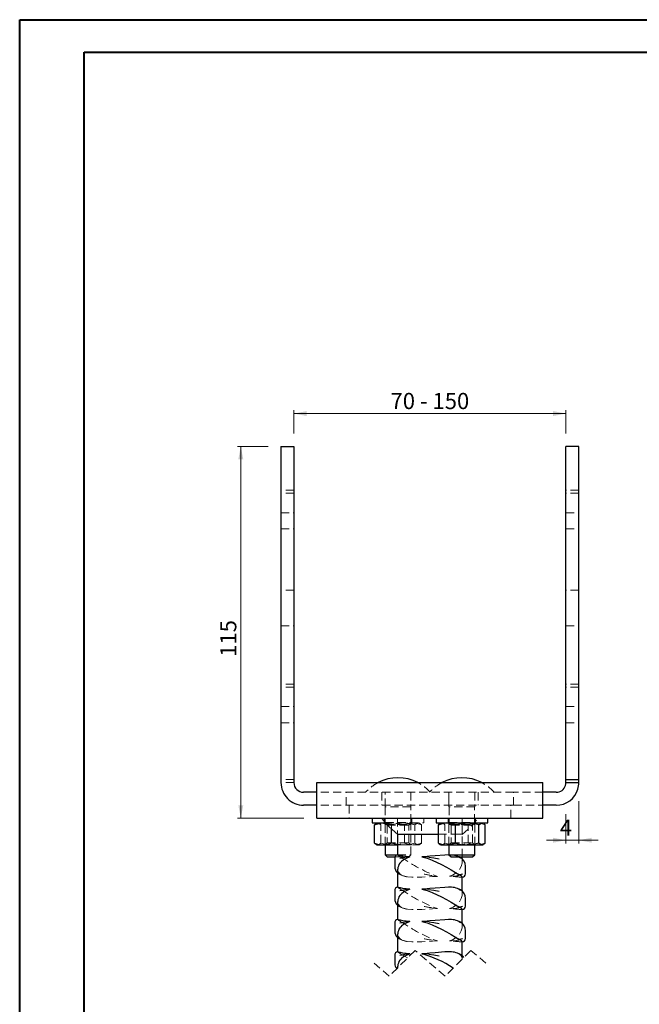
# Model space of a CAD drawing. Units: millimetres. Extents: x 0 to 210, y 0 to 297.
# Drawn here: x 0 to 96, y 145 to 297 of the extents above; entities that cross this region are included whole.
import ezdxf

# ---------------------------------------------------------------- set-up
doc = ezdxf.new("R2010")
doc.units = ezdxf.units.MM
doc.linetypes.add('HIDDEN', pattern=[1.905, 1.27, -0.635])
doc.styles.add('SLDTEXTSTYLE0', font='GOTHIC.TTF', dxfattribs={"width": 0.913})
doc.dimstyles.new('SLDDIMSTYLE0', dxfattribs={"dimtxt": 2.5, "dimasz": 2, "dimexe": 0, "dimexo": 0.0625, "dimtad": 1, "dimlfac": 2, "dimrnd": 1e-09, "dimzin": 12, "dimdsep": 46, "dimtxsty": 'SLDTEXTSTYLE0', "dimsah": 1, "dimcen": 0.09, "dimadec": 0, "dimazin": 3, "dimtfac": 1, "dimtofl": 0, "dimtmove": 0, "dimatfit": 3, "dimfxl": 0, "dimfrac": 2, "dimtolj": 1, "dimtzin": 12, "dimarcsym": 0})
doc.dimstyles.new('SLDDIMSTYLE1', dxfattribs={"dimtxt": 2.5, "dimasz": 2, "dimexe": 0, "dimexo": 0.0625, "dimtad": 1, "dimlfac": 2, "dimrnd": 1e-09, "dimzin": 12, "dimdsep": 46, "dimtxsty": 'SLDTEXTSTYLE0', "dimsah": 1, "dimcen": 0.09, "dimadec": 0, "dimazin": 3, "dimtfac": 1, "dimtmove": 0, "dimatfit": 0, "dimfxl": 0, "dimfrac": 2, "dimtolj": 1, "dimtzin": 12, "dimarcsym": 0})

# ---------------------------------------------------------------- blocks, each defined once
blk = doc.blocks.new('_D_1')
at = {"color": 7, "linetype": 'Continuous', "lineweight": 0}
for p, q in [((42.52, 233.2), (42.52, 236.79)), ((42.52, 236.29), (84.62, 236.29)), ((84.62, 233.2), (84.62, 236.79))]:
    blk.add_line(p, q, dxfattribs=at)
for points in [[(42.52, 236.29), (44.52, 235.9), (44.52, 236.67)], [(84.62, 236.29), (82.62, 236.67), (82.62, 235.9)]]:
    blk.add_solid(points, dxfattribs=at)
at = {"color": 7, "linetype": 'Continuous', "lineweight": 0, "insert": (57.48, 239.48, 8.84), "char_height": 2.5, "attachment_point": 1, "style": 'SLDTEXTSTYLE0'}
blk.add_mtext('70 - 150', dxfattribs=at)
blk = doc.blocks.new('_D_2')
at = {"color": 7, "linetype": 'Continuous', "lineweight": 0}
for p, q in [((38.52, 231.2), (33.8, 231.2)), ((34.3, 231.2), (34.3, 173.7)), ((44.07, 173.7), (33.8, 173.7))]:
    blk.add_line(p, q, dxfattribs=at)
for points in [[(34.3, 231.2), (33.92, 229.2), (34.69, 229.2)], [(34.3, 173.7), (34.69, 175.7), (33.92, 175.7)]]:
    blk.add_solid(points, dxfattribs=at)
at = {"color": 7, "linetype": 'Continuous', "lineweight": 0, "insert": (31.11, 198.66, 8.84), "char_height": 2.5, "attachment_point": 1, "rotation": 90, "style": 'SLDTEXTSTYLE0'}
blk.add_mtext('115', dxfattribs=at)
blk = doc.blocks.new('_D_3')
at = {"color": 7, "linetype": 'Continuous', "lineweight": 0}
for p, q in [((86.62, 176.31), (86.62, 169.78)), ((84.62, 174.34), (84.62, 169.78)), ((84.62, 170.28), (81.62, 170.28)), ((84.62, 170.28), (86.62, 170.28)), ((86.62, 170.28), (89.62, 170.28))]:
    blk.add_line(p, q, dxfattribs=at)
for points in [[(84.62, 170.28), (82.62, 170.67), (82.62, 169.9)], [(86.62, 170.28), (88.62, 169.9), (88.62, 170.67)]]:
    blk.add_solid(points, dxfattribs=at)
at = {"color": 7, "linetype": 'Continuous', "lineweight": 0, "insert": (83.69, 173.48, 8.84), "char_height": 2.5, "attachment_point": 1, "style": 'SLDTEXTSTYLE0'}
blk.add_mtext('4', dxfattribs=at)

msp = doc.modelspace()

# ---------------------------------------------------------------- linework, layer by layer
at = {"color": 7, "linetype": 'Continuous', "lineweight": 40}
for p, q in [((0.0788, 0.2148), (0.0788, 297.2148)), ((0.0788, 297.2148), (210.0788, 297.2148)), ((10.0788, 292.2148), (205.0788, 292.2148)), ((10.0788, 5.2148), (10.0788, 292.2148))]:
    msp.add_line(p, q, dxfattribs=at)
at = {"color": 7, "linetype": 'Continuous', "lineweight": 30}
for p, q in [((40.5175, 231.2002), (40.5175, 179.2002)), ((40.5175, 231.2002), (42.5175, 231.2002)), ((42.5175, 231.2002), (42.5175, 179.2002)), ((86.6243, 231.2002), (84.6243, 231.2002)), ((84.6243, 179.7002), (84.6243, 231.2002)), ((86.6243, 179.7002), (86.6243, 231.2002)), ((46.0709, 176.2002), (46.0709, 179.2002)), ((46.0709, 179.2002), (81.0709, 179.2002)), ((81.0709, 176.2002), (81.0709, 179.2002)), ((84.6243, 179.7002), (86.6243, 179.7002)), ((84.6243, 179.2002), (84.6243, 179.7002)), ((84.6243, 179.2002), (86.6243, 179.2002)), ((86.6243, 179.2002), (86.6243, 179.7002)), ((46.0709, 177.7002), (44.0175, 177.7002)), ((83.1243, 177.7002), (81.0709, 177.7002)), ((46.0709, 175.7002), (44.0175, 175.7002)), ((46.0709, 173.7002), (46.0709, 176.2002)), ((81.0709, 173.7002), (81.0709, 176.2002)), ((83.1243, 175.7002), (81.0709, 175.7002)), ((46.0709, 173.7002), (81.0709, 173.7002)), ((54.6243, 173.7002), (54.6243, 172.9502)), ((64.5175, 173.7002), (64.5175, 172.9502)), ((72.5175, 172.9502), (72.5175, 173.7002)), ((54.6243, 172.9502), (56.731, 172.9502)), ((54.994, 169.8404), (54.994, 172.6599)), ((55.3743, 172.9502), (55.2546, 172.8811)), ((64.5175, 172.9502), (72.5175, 172.9502)), ((65.1513, 172.8555), (64.8873, 172.6599)), ((64.8873, 169.8404), (64.8873, 172.6599)), ((65.2675, 172.9502), (65.1478, 172.8811)), ((67.5261, 169.8404), (67.5261, 172.6599)), ((71.1564, 169.8404), (71.1564, 172.6599)), ((71.8872, 172.8811), (71.7675, 172.9502)), ((72.1478, 169.8404), (72.1478, 172.6599)), ((57.6329, 169.8404), (57.6329, 172.0134)), ((58.5709, 171.1996), (58.5709, 167.9984)), ((55.2546, 169.6193), (55.3743, 169.5502)), ((55.3743, 169.5502), (56.3135, 169.5502)), ((56.3135, 169.5502), (58.5709, 169.5502)), ((56.6243, 169.5502), (56.6243, 168.0384)), ((64.8873, 169.8404), (65.1513, 169.6449)), ((65.1478, 169.6193), (65.2675, 169.5502)), ((65.2675, 169.5502), (66.2067, 169.5502)), ((66.2067, 169.5502), (69.3413, 169.5502)), ((66.5175, 169.5502), (66.5175, 168.0384)), ((69.3413, 169.5502), (71.6521, 169.5502)), ((70.5175, 168.0384), (70.5175, 169.5502)), ((71.6521, 169.5502), (71.7675, 169.5502)), ((71.7675, 169.5502), (71.8872, 169.6193)), ((56.6243, 168.0384), (56.9625, 167.7002)), ((56.6243, 168.0384), (58.5709, 168.0384)), ((56.9625, 167.7002), (58.1696, 167.7002)), ((62.3403, 167.7002), (62.7791, 167.7002)), ((63.3912, 167.6607), (62.7791, 167.7002)), ((66.5481, 168.0078), (66.4261, 168.0067)), ((66.5175, 168.0384), (66.8558, 167.7002)), ((66.5175, 168.0384), (68.5175, 168.0384)), ((66.8558, 167.7002), (68.5175, 167.7002)), ((68.5175, 168.0384), (70.5175, 168.0384)), ((68.5175, 167.7002), (70.1793, 167.7002)), ((68.5709, 167.4159), (68.5709, 167.7002)), ((70.1793, 167.7002), (70.5175, 168.0384)), ((58.1205, 167.4967), (58.1205, 166.2598)), ((69.0709, 165.0977), (69.0709, 166.2758)), ((58.5709, 165.8083), (58.5709, 162.9984)), ((68.5709, 162.4159), (68.5709, 164.5992)), ((58.1205, 162.4967), (58.1205, 161.2598)), ((62.3403, 162.7002), (62.7791, 162.7002)), ((63.3912, 162.6607), (62.7791, 162.7002)), ((58.5709, 160.8083), (58.5709, 157.9984)), ((69.0709, 160.0977), (69.0709, 161.2758)), ((68.5709, 157.4159), (68.5709, 159.5992)), ((58.1205, 157.4967), (58.1205, 156.2598)), ((62.3403, 157.7002), (62.7791, 157.7002)), ((63.3912, 157.6607), (62.7791, 157.7002)), ((58.5709, 155.8083), (58.5709, 152.9984)), ((69.0709, 155.0977), (69.0709, 156.2758)), ((68.5709, 152.4159), (68.5709, 154.5992)), ((58.1205, 152.4967), (58.1205, 151.2598)), ((62.3403, 152.7002), (62.7791, 152.7002)), ((63.3912, 152.6607), (62.7791, 152.7002)), ((58.5709, 150.8083), (58.5709, 150.5445))]:
    msp.add_line(p, q, dxfattribs=at)
at = {"color": 7, "linetype": 'HIDDEN', "lineweight": 0}
for p, q in [((42.5175, 224.4502), (40.5175, 224.4502)), ((42.5175, 223.9502), (40.5175, 223.9502)), ((86.6243, 224.4502), (84.6243, 224.4502)), ((86.6243, 223.9502), (84.6243, 223.9502)), ((40.5175, 220.9502), (42.5175, 220.9502)), ((84.6243, 220.9502), (86.6243, 220.9502)), ((40.5175, 218.4502), (42.5175, 218.4502)), ((84.6243, 218.4502), (86.6243, 218.4502)), ((42.5175, 208.9502), (40.5175, 208.9502)), ((86.6243, 208.9502), (84.6243, 208.9502)), ((40.5175, 203.4502), (42.5175, 203.4502)), ((84.6243, 203.4502), (86.6243, 203.4502)), ((42.5175, 194.4502), (40.5175, 194.4502)), ((42.5175, 193.9502), (40.5175, 193.9502)), ((86.6243, 194.4502), (84.6243, 194.4502)), ((86.6243, 193.9502), (84.6243, 193.9502)), ((40.5175, 190.9502), (42.5175, 190.9502)), ((84.6243, 190.9502), (86.6243, 190.9502)), ((40.5175, 188.4502), (42.5175, 188.4502)), ((84.6243, 188.4502), (86.6243, 188.4502)), ((42.5175, 179.7002), (40.5175, 179.7002)), ((42.5175, 179.2002), (40.5175, 179.2002)), ((76.5175, 177.7002), (46.0709, 177.7002)), ((50.6243, 175.7002), (50.6243, 177.7002)), ((56.1243, 177.7002), (56.1243, 175.7002)), ((56.6243, 175.4502), (56.6243, 177.7002)), ((60.6243, 177.7002), (60.6243, 175.7002)), ((66.5175, 175.4502), (66.5175, 177.7002)), ((66.5175, 177.7002), (66.5175, 175.7002)), ((70.5175, 177.7002), (70.5175, 175.4502)), ((71.0175, 177.7002), (71.0175, 175.7002)), ((76.5175, 175.7002), (76.5175, 177.7002)), ((81.0709, 177.7002), (76.5175, 177.7002)), ((76.5175, 175.7002), (46.0709, 175.7002)), ((51.0709, 175.7002), (51.0709, 173.7002)), ((60.6243, 175.4502), (56.6243, 175.4502)), ((56.6493, 175.4502), (56.6493, 173.0384)), ((60.5993, 173.0384), (60.5993, 175.4502)), ((60.6243, 175.7002), (60.6243, 175.4502)), ((70.5175, 175.4502), (66.5175, 175.4502)), ((66.5425, 175.4502), (66.5425, 173.0384)), ((70.4925, 173.0384), (70.4925, 175.4502)), ((76.0709, 173.7002), (76.0709, 175.7002)), ((76.5175, 175.7002), (81.0709, 175.7002)), ((56.4993, 173.7002), (56.4993, 172.9502)), ((58.5709, 173.7002), (58.5709, 171.1996)), ((58.5709, 173.7002), (58.5709, 171.1996)), ((60.7493, 172.9502), (60.7493, 173.7002)), ((62.6243, 172.9502), (62.6243, 173.7002)), ((66.3925, 173.7002), (66.3925, 172.9502)), ((68.5709, 171.2038), (68.5709, 173.7002)), ((68.5709, 167.7002), (68.5709, 173.7002)), ((70.6425, 172.9502), (70.6425, 173.7002)), ((55.9854, 169.8404), (55.9854, 172.6599)), ((56.6243, 172.9502), (56.9626, 172.6119)), ((56.6243, 172.7002), (60.6243, 172.7002)), ((56.6243, 172.7002), (56.6243, 169.5502)), ((56.6493, 173.0384), (60.5993, 173.0384)), ((56.6493, 173.0384), (56.9625, 172.7002)), ((56.731, 172.9502), (58.6243, 172.9502)), ((56.9626, 172.6119), (60.227, 172.6119)), ((56.9626, 172.6119), (56.9626, 169.8884)), ((57.6329, 172.0134), (57.6329, 172.6599)), ((58.6243, 172.9502), (62.6243, 172.9502)), ((59.6157, 169.8404), (59.6157, 172.6599)), ((60.227, 172.6119), (60.286, 172.6119)), ((60.286, 172.7002), (60.5993, 173.0384)), ((60.286, 172.6119), (60.6243, 172.9502)), ((60.286, 169.8884), (60.286, 172.6119)), ((60.6243, 168.0384), (60.6243, 172.7002)), ((61.2631, 169.8404), (61.2631, 172.6599)), ((61.994, 172.8811), (61.8743, 172.9502)), ((61.9905, 172.8555), (62.2545, 172.6599)), ((62.2545, 169.8404), (62.2545, 172.6599)), ((65.8787, 169.8404), (65.8787, 172.6599)), ((66.5175, 172.9502), (66.8558, 172.6119)), ((66.5175, 172.7002), (68.5175, 172.7002)), ((66.5175, 172.7002), (66.5175, 169.5502)), ((66.5425, 173.0384), (68.5175, 173.0384)), ((66.5425, 173.0384), (66.8558, 172.7002)), ((66.8558, 172.6119), (70.1792, 172.6119)), ((66.8558, 172.6119), (66.8558, 169.8884)), ((68.5175, 173.0384), (70.4925, 173.0384)), ((68.5175, 172.7002), (70.5175, 172.7002)), ((69.5089, 169.8404), (69.5089, 172.6599)), ((70.1792, 172.6119), (70.5175, 172.9502)), ((70.1792, 169.8884), (70.1792, 172.6119)), ((70.1793, 172.7002), (70.4925, 173.0384)), ((70.5175, 169.5502), (70.5175, 172.7002)), ((68.5675, 171.2029), (68.4778, 171.2002)), ((55.2573, 169.6551), (55.4897, 169.5502)), ((56.9626, 169.8884), (56.6243, 169.5502)), ((56.9626, 169.8884), (60.227, 169.8884)), ((58.5709, 169.5502), (59.448, 169.5502)), ((59.448, 169.5502), (61.7588, 169.5502)), ((60.227, 169.8884), (60.286, 169.8884)), ((60.6243, 169.5502), (60.286, 169.8884)), ((61.7588, 169.5502), (61.8743, 169.5502)), ((61.8743, 169.5502), (61.994, 169.6193)), ((66.8558, 169.8884), (66.5175, 169.5502)), ((66.8558, 169.8884), (70.1792, 169.8884)), ((70.5175, 169.5502), (70.1792, 169.8884)), ((58.1696, 167.7002), (60.286, 167.7002)), ((58.5709, 168.0384), (60.6243, 168.0384)), ((60.286, 167.7002), (60.6243, 168.0384)), ((68.5709, 166.844), (68.5709, 167.4159)), ((58.5709, 165.2491), (58.836, 165.0529)), ((64.7627, 164.6989), (64.0665, 164.922)), ((66.5942, 164.7002), (66.8875, 164.7002)), ((67.7049, 164.7784), (66.8875, 164.7002)), ((68.4556, 164.5587), (68.5709, 164.5653)), ((68.5709, 161.844), (68.5709, 162.4159)), ((58.5709, 160.2491), (58.836, 160.0529)), ((64.7627, 159.6989), (64.0665, 159.922)), ((66.5942, 159.7002), (66.8875, 159.7002)), ((67.7049, 159.7784), (66.8875, 159.7002)), ((68.4556, 159.5587), (68.5709, 159.5653)), ((68.5709, 156.844), (68.5709, 157.4159)), ((58.5709, 155.2491), (58.836, 155.0529)), ((64.7627, 154.6989), (64.0665, 154.922)), ((66.5942, 154.7002), (66.8875, 154.7002)), ((67.7049, 154.7784), (66.8875, 154.7002)), ((68.4556, 154.5587), (68.5709, 154.5653)), ((61.277, 153.2506), (57.277, 149.2506)), ((65.9229, 149.2506), (61.277, 153.2506)), ((69.9229, 153.2506), (65.9229, 149.2506)), ((68.5709, 151.8986), (68.5709, 152.4159)), ((72.2459, 151.2506), (69.9229, 153.2506)), ((57.277, 149.2506), (54.954, 151.2506))]:
    msp.add_line(p, q, dxfattribs=at)
at = {"color": 7, "linetype": 'Continuous', "lineweight": 30, "flags": 128}
for points in [[(56.0698, 173.7002), (57.2399, 172.3535), (58.5888, 171.1862)], [(54.994, 172.6599), (55.6405, 172.8705), (56.3135, 172.9502)], [(55.2573, 172.8452), (55.1193, 172.783), (54.994, 172.6599)], [(56.3135, 172.9502), (56.4073, 172.9486), (56.7668, 172.898)], [(64.8873, 172.6599), (65.5337, 172.8705), (66.2067, 172.9502)], [(67.5261, 172.6599), (68.4154, 172.8705), (69.3413, 172.9502)], [(71.1564, 172.6599), (71.5172, 172.9272), (71.6521, 172.9502)], [(71.8845, 172.8452), (72.0225, 172.783), (72.1478, 172.6599)], [(58.5804, 171.1996), (58.6214, 171.2002), (58.8069, 171.2), (59.1349, 171.1993), (59.5779, 171.1998), (60.1486, 171.2005), (60.7991, 171.2009), (61.5481, 171.2005), (62.3327, 171.1998), (63.1756, 171.1993), (64.006, 171.2001), (64.8478, 171.2002), (64.8873, 171.2001)], [(54.994, 169.8404), (55.1193, 169.7174), (55.2573, 169.6551)], [(57.6329, 169.8404), (56.9865, 169.6298), (56.3135, 169.5502)], [(58.5709, 169.6282), (58.4745, 169.6381), (57.6329, 169.8404)], [(67.5261, 169.8404), (66.8797, 169.6298), (66.2067, 169.5502)], [(71.1564, 169.8404), (70.2671, 169.6298), (69.3413, 169.5502)], [(71.6521, 169.5502), (71.5172, 169.5732), (71.1564, 169.8404)], [(72.1478, 169.8404), (72.0225, 169.7174), (71.6521, 169.5502)], [(60.4807, 167.7047), (59.9003, 167.7609), (59.4007, 167.8357), (59.0026, 167.9155), (58.7235, 167.9812), (58.5875, 168.0099), (58.5881, 168.0063)], [(60.4807, 167.7047), (59.9031, 167.4782), (59.638, 167.3347)], [(66.4305, 168.0102), (65.8808, 167.9955), (64.4071, 167.8748), (63.5799, 167.7945), (62.7515, 167.7257), (62.3403, 167.7002)], [(62.3403, 167.7002), (63.1319, 167.4979), (63.9118, 167.2158), (65.365, 166.5334), (66.1587, 166.1051), (66.878, 165.695), (67.5265, 165.3095), (68.044, 164.9912), (68.0458, 164.9901)], [(63.3912, 167.6607), (64.1794, 167.5474), (64.9854, 167.4143), (64.9897, 167.4135)], [(68.2946, 167.6209), (68.1866, 167.6927), (68.1671, 167.7002)], [(60.4807, 162.7047), (59.9003, 162.7609), (59.4007, 162.8357), (59.0026, 162.9155), (58.7235, 162.9812), (58.5875, 163.0099), (58.5881, 163.0063)], [(66.4305, 163.0102), (65.8808, 162.9955), (64.4071, 162.8748), (63.5799, 162.7945), (62.7515, 162.7257), (62.3403, 162.7002)], [(60.4807, 162.7047), (59.9031, 162.4782), (59.638, 162.3347)], [(62.3403, 162.7002), (63.1319, 162.4979), (63.9118, 162.2158), (65.365, 161.5334), (66.1587, 161.1051), (66.878, 160.695), (67.5265, 160.3095), (68.044, 159.9912), (68.0458, 159.9901)], [(63.3912, 162.6607), (64.1794, 162.5474), (64.9854, 162.4143), (64.9897, 162.4135)], [(60.4807, 157.7047), (59.9003, 157.7609), (59.4007, 157.8357), (59.0026, 157.9155), (58.7235, 157.9812), (58.5875, 158.0099), (58.5881, 158.0063)], [(60.4807, 157.7047), (59.9031, 157.4782), (59.638, 157.3347)], [(66.4305, 158.0102), (65.8808, 157.9955), (64.4071, 157.8748), (63.5799, 157.7945), (62.7515, 157.7257), (62.3403, 157.7002)], [(62.3403, 157.7002), (63.1319, 157.4979), (63.9118, 157.2158), (65.365, 156.5334), (66.1587, 156.1051), (66.878, 155.695), (67.5265, 155.3095), (68.044, 154.9912), (68.0458, 154.9901)], [(63.3912, 157.6607), (64.1794, 157.5474), (64.9854, 157.4143), (64.9897, 157.4135)], [(60.4807, 152.7047), (59.9003, 152.7609), (59.4007, 152.8357), (59.0026, 152.9155), (58.7235, 152.9812), (58.5875, 153.0099), (58.5881, 153.0063)], [(60.4807, 152.7047), (59.9031, 152.4782), (59.638, 152.3347)], [(66.4305, 153.0102), (65.8808, 152.9955), (64.4071, 152.8748), (63.5799, 152.7945), (62.7515, 152.7257), (62.3403, 152.7002)], [(63.3912, 152.6607), (64.1794, 152.5474), (64.9854, 152.4143), (64.9897, 152.4135)]]:
    msp.add_lwpolyline(points, dxfattribs=at)
at = {"color": 7, "linetype": 'HIDDEN', "lineweight": 0, "flags": 128}
for points in [[(68.5473, 171.1862), (69.8947, 172.3535), (71.0634, 173.7002)], [(55.9854, 172.6599), (55.6246, 172.9272), (55.4897, 172.9502)], [(56.7668, 172.898), (57.0211, 172.8623), (57.6329, 172.6599)], [(57.6329, 172.6599), (58.5222, 172.8705), (59.448, 172.9502)], [(59.6157, 172.6599), (58.7264, 172.8705), (57.8006, 172.9502)], [(62.2545, 172.6599), (61.6081, 172.8705), (60.9351, 172.9502)], [(61.2631, 172.6599), (61.3884, 172.783), (61.7588, 172.9502)], [(65.8787, 172.6599), (65.7534, 172.783), (65.383, 172.9502)], [(69.5089, 172.6599), (68.6196, 172.8705), (67.6938, 172.9502)], [(72.1478, 172.6599), (71.5013, 172.8705), (70.8283, 172.9502)], [(68.4778, 171.2002), (68.2042, 171.2039), (68.103, 171.2048)], [(55.4897, 169.5502), (55.6246, 169.5732), (55.9854, 169.8404)], [(55.9854, 169.8404), (56.8747, 169.6298), (57.8006, 169.5502)], [(59.448, 169.5502), (59.3189, 169.5518), (58.5709, 169.6282)], [(61.2631, 169.8404), (60.3738, 169.6298), (59.448, 169.5502)], [(59.6157, 169.8404), (60.2621, 169.6298), (60.9351, 169.5502)], [(61.7588, 169.5502), (61.3884, 169.7174), (61.2631, 169.8404)], [(62.2545, 169.8404), (61.8937, 169.5732), (61.7588, 169.5502)], [(65.1513, 169.6449), (65.2481, 169.5732), (65.383, 169.5502)], [(65.383, 169.5502), (65.7534, 169.7174), (65.8787, 169.8404)], [(65.8787, 169.8404), (66.768, 169.6298), (67.6938, 169.5502)], [(69.5089, 169.8404), (70.1553, 169.6298), (70.8283, 169.5502)], [(66.5942, 164.7002), (67.1839, 164.9382), (67.6818, 165.2745), (68.1318, 165.7414), (68.4321, 166.2458), (68.5642, 166.7246), (68.5201, 167.1736), (68.3679, 167.4513), (68.1027, 167.6827)], [(59.037, 164.9906), (58.6639, 165.398), (58.5745, 165.7209), (58.5821, 165.8083)], [(64.7627, 164.6989), (63.9506, 164.6643), (63.1287, 164.6212), (62.2992, 164.5807), (61.505, 164.5591), (60.7748, 164.5724), (60.1239, 164.6327), (59.5952, 164.7449), (59.1701, 164.9121), (59.037, 164.9906)], [(68.5653, 164.5814), (68.5658, 164.5802), (68.4638, 164.5585), (68.4552, 164.5585)], [(66.5942, 159.7002), (67.1839, 159.9382), (67.6818, 160.2745), (68.1318, 160.7414), (68.4321, 161.2458), (68.5642, 161.7246), (68.5201, 162.1736), (68.3679, 162.4513), (68.1027, 162.6827)], [(59.037, 159.9906), (58.6639, 160.398), (58.5745, 160.7209), (58.5821, 160.8083)], [(64.7627, 159.6989), (63.9506, 159.6643), (63.1287, 159.6212), (62.2992, 159.5807), (61.505, 159.5591), (60.7748, 159.5724), (60.1239, 159.6327), (59.5952, 159.7449), (59.1701, 159.9121), (59.037, 159.9906)], [(68.5653, 159.5814), (68.5658, 159.5802), (68.4638, 159.5585), (68.4552, 159.5585)], [(66.5942, 154.7002), (67.1839, 154.9382), (67.6818, 155.2745), (68.1318, 155.7414), (68.4321, 156.2458), (68.5642, 156.7246), (68.5201, 157.1736), (68.3679, 157.4513), (68.1027, 157.6827)], [(59.037, 154.9906), (58.6639, 155.398), (58.5745, 155.7209), (58.5821, 155.8083)], [(64.7627, 154.6989), (63.9506, 154.6643), (63.1287, 154.6212), (62.2992, 154.5807), (61.505, 154.5591), (60.7748, 154.5724), (60.1239, 154.6327), (59.5952, 154.7449), (59.1701, 154.9121), (59.037, 154.9906)], [(68.5653, 154.5814), (68.5658, 154.5802), (68.4638, 154.5585), (68.4552, 154.5585)], [(59.0954, 152.6822), (59.7305, 152.2968), (60.0978, 152.0714)], [(58.612, 150.5856), (58.5745, 150.7209), (58.5821, 150.8083)]]:
    msp.add_lwpolyline(points, dxfattribs=at)
at = {"color": 7, "linetype": 'Continuous', "lineweight": 30}
for centre, radius, start, end in [((58.6243, 173.2696), 6.6806, 62.589933, 117.410067), ((68.5175, 173.2696), 6.6806, 62.589933, 117.410067), ((44.0175, 179.2002), 3.5, 180.000009, 270.000022), ((44.0175, 179.2002), 1.5, 180.00006, 269.999869), ((83.1243, 179.2002), 1.5, 270.000128, 343.398437), ((83.1242, 179.2002), 1.5, 343.398501, 359.999651), ((83.1241, 179.2002), 3.5002, 343.398803, 359.999557), ((83.1243, 179.2002), 3.5, 270.000024, 343.398367), ((66.1676, 169.6285), 3.3219, 65.859686, 89.325045), ((69.2976, 166.8573), 6.093, 72.238241, 89.589882), ((56.3526, 172.8718), 3.3219, 245.859667, 269.325055), ((66.2458, 172.8718), 3.3219, 245.859678, 269.325051), ((69.3849, 175.643), 6.093, 252.238249, 269.589875), ((58.6128, 167.5232), 0.4846, 92.933423, 183.176932), ((61.3443, 157.8273), 9.9151, 94.996862, 104.283554), ((67.6633, 166.3707), 1.3985, 355.861561, 63.196077), ((59.3482, 166.1916), 1.2217, 176.857413, 230.486611), ((60.4387, 165.6524), 1.8631, 115.453706, 175.201252), ((67.6251, 163.9072), 1.1618, 36.557916, 68.770611), ((68.5418, 165.0898), 0.5254, 273.171123, 0.8056), ((58.6128, 162.5231), 0.4846, 92.933367, 183.176987), ((66.7011, 159.6215), 3.3964, 62.019231, 94.644312), ((60.4387, 160.6524), 1.8631, 115.453809, 175.201149), ((61.3443, 152.8273), 9.9151, 94.996803, 104.283482), ((67.6633, 161.3707), 1.3985, 355.861402, 63.196236), ((59.3482, 161.1916), 1.2216, 176.856396, 230.487629), ((67.6251, 158.9072), 1.1618, 36.557471, 68.770793), ((68.5418, 160.0898), 0.5254, 273.17104, 0.805683), ((58.6128, 157.5232), 0.4846, 92.933423, 183.176932), ((60.4387, 155.6524), 1.8631, 115.453706, 175.201252), ((61.3443, 147.8273), 9.9151, 94.996862, 104.283554), ((66.7011, 154.6216), 3.3963, 62.019063, 94.64459), ((67.6633, 156.3707), 1.3985, 355.861561, 63.196077), ((59.3482, 156.1916), 1.2217, 176.857523, 230.486501), ((67.6251, 153.9072), 1.1618, 36.557471, 68.770793), ((68.5418, 155.0898), 0.5254, 273.171123, 0.8056), ((58.6128, 152.5231), 0.4846, 92.933915, 183.17644), ((60.4387, 150.6524), 1.8631, 115.453809, 175.201149), ((61.3443, 142.8273), 9.9151, 94.996803, 104.283482), ((57.4643, 135.4439), 17.9319, 57.174474, 74.221515), ((66.7011, 149.6215), 3.3964, 62.019231, 94.644312), ((67.8394, 151.6043), 1.1118, 28.855037, 65.867634), ((59.2684, 151.1917), 1.142, 176.642609, 223.211933)]:
    msp.add_arc(centre, radius, start, end, dxfattribs=at)
at = {"color": 7, "linetype": 'HIDDEN', "lineweight": 0}
for centre, radius, start, end in [((58.6244, 173.2695), 6.6807, 117.410453, 138.4553), ((58.6243, 173.2697), 6.6805, 41.544309, 62.589944), ((68.5176, 173.2695), 6.6807, 117.41043, 138.455317), ((68.5176, 173.2697), 6.6805, 41.544293, 62.589954), ((57.8442, 166.8573), 6.093, 90.410118, 107.761759), ((59.4044, 166.8573), 6.093, 72.238245, 89.589881), ((60.9742, 169.6285), 3.3219, 90.674955, 114.140314), ((67.7374, 166.8573), 6.093, 90.410119, 107.761755), ((70.8675, 169.6285), 3.3219, 90.67495, 114.140319), ((66.3038, 588.305), 417.1073, 269.805415, 270.309751), ((57.7569, 175.643), 6.093, 270.410125, 287.761751), ((60.896, 172.8718), 3.3219, 270.674949, 294.140322), ((67.6502, 175.643), 6.093, 270.410125, 287.761751), ((70.7892, 172.8718), 3.3219, 270.674945, 294.140333), ((61.1146, 171.4774), 4.2989, 234.024108, 241.984272), ((76.2137, 192.6556), 30.2771, 235.570759, 246.346752), ((66.7171, 165.0414), 2.9826, 62.319605, 95.514119), ((66.6656, 164.2124), 3.7972, 66.708648, 91.772633), ((60.4688, 167.8327), 3.2303, 239.531849, 267.953274), ((68.5689, 194.1532), 29.6992, 258.547008, 262.636882), ((64.0979, 119.6306), 45.1387, 84.460622, 86.82979), ((67.1637, 167.7956), 3.0653, 280.167762, 297.745856), ((61.1146, 166.4774), 4.2989, 234.024104, 241.984276), ((66.7171, 160.0415), 2.9825, 62.319177, 95.514546), ((76.2138, 187.6557), 30.2773, 235.570774, 246.346704), ((60.4684, 162.8317), 3.2292, 239.527011, 267.958241), ((68.569, 189.1537), 29.6997, 258.546992, 262.636798), ((67.1638, 162.7956), 3.0653, 280.167736, 297.746097), ((64.0969, 114.6174), 45.1519, 84.460969, 86.829442), ((61.1146, 161.4774), 4.2989, 234.024108, 241.984272), ((76.2139, 182.6559), 30.2775, 235.570831, 246.34668), ((66.7171, 155.0414), 2.9826, 62.319605, 95.514119), ((60.4684, 157.8317), 3.2292, 239.527011, 267.958241), ((68.5691, 184.1543), 29.7004, 258.547087, 262.636803), ((64.0979, 109.6306), 45.1387, 84.460622, 86.82979), ((67.1618, 157.8012), 3.0712, 280.184717, 297.728901), ((61.1146, 156.4774), 4.2989, 234.024104, 241.984276), ((66.7171, 150.0415), 2.9825, 62.318961, 95.514762), ((67.694, 151.9296), 0.8568, 356.477629, 61.515446)]:
    msp.add_arc(centre, radius, start, end, dxfattribs=at)

# ---------------------------------------------------------------- dimensions: what is measured, and where the dimension line sits
at = {"color": 7, "linetype": 'Continuous', "lineweight": 0}
dim = msp.add_linear_dim(base=(84.6243, 236.2861), p1=(42.5175, 231.2002), p2=(84.6243, 231.2002), text='70 - 150', dimstyle='SLDDIMSTYLE0', dxfattribs=at)
dim.commit()
dim.dimension.update_dxf_attribs({"geometry": '_D_1', "text_midpoint": (63.5709, 236.2861), "dimtype": 160})
dim = msp.add_linear_dim(base=(34.3018, 173.7002), p1=(40.5175, 231.2002), p2=(46.0709, 173.7002), angle=90, dimstyle='SLDDIMSTYLE0', dxfattribs=at)
dim.commit()
dim.dimension.update_dxf_attribs({"geometry": '_D_2', "text_midpoint": (34.3018, 202.4502), "dimtype": 160})
dim = msp.add_linear_dim(base=(86.6243, 170.2831), p1=(84.6243, 179.2002), p2=(86.6243, 179.2002), dimstyle='SLDDIMSTYLE1', dxfattribs=at)
dim.commit()
dim.dimension.update_dxf_attribs({"geometry": '_D_3', "text_midpoint": (85.6243, 170.2831), "dimtype": 160})

doc.saveas('drawing.dxf')
